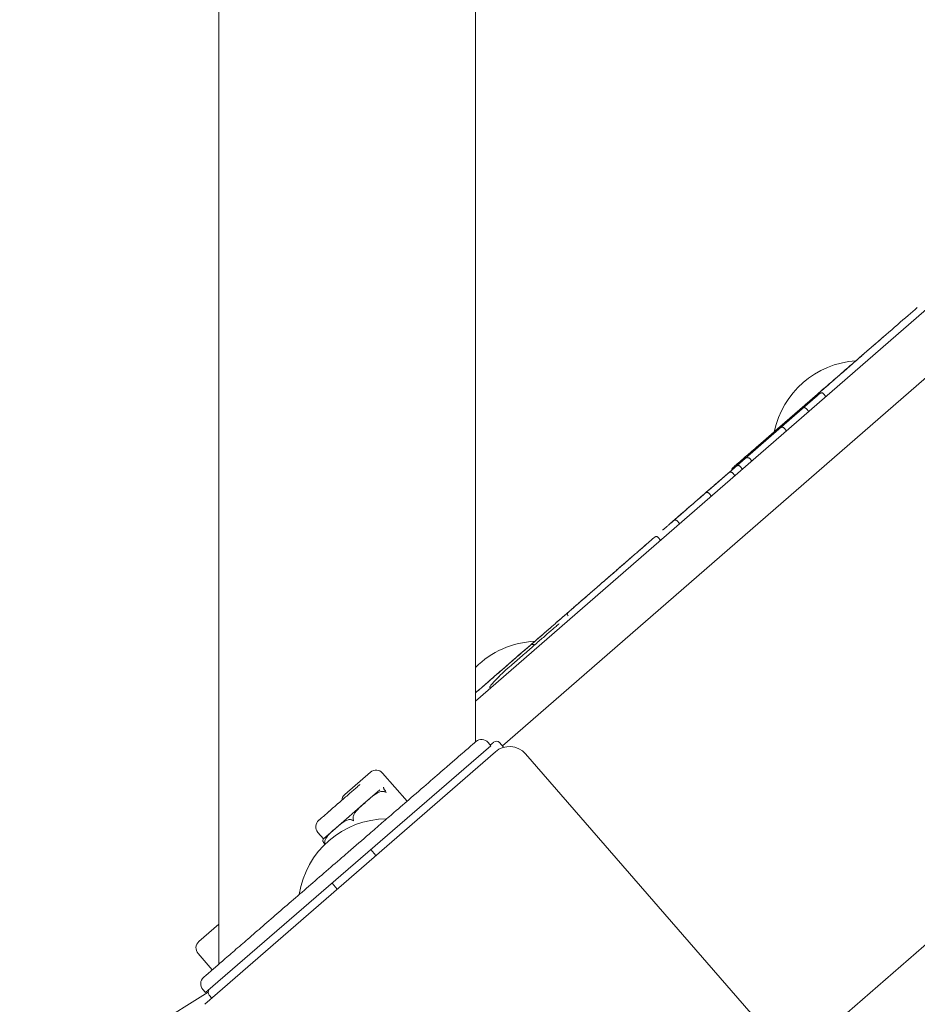
# Model space of a CAD drawing. Units: millimetres. Extents: x 1517 to 19258, y 5234 to 17780.
# Drawn here: x 5168 to 5377, y 11916 to 12146 of the extents above; entities that cross this region are included whole.
import ezdxf

# ---------------------------------------------------------------- set-up
doc = ezdxf.new("R2010")
doc.units = ezdxf.units.MM

msp = doc.modelspace()

# ---------------------------------------------------------------- linework, layer by layer
at = {"linetype": 'Continuous', "lineweight": 0}
for p, q in [((5214.11, 11924.94), (5214.11, 13693.26)), ((5274.11, 11976.89), (5274.11, 13641.1)), ((5469.72, 12156.49), (5274.11, 11986.45)), ((5280.39, 11976.01), (5475.36, 12145.49)), ((5280.39, 11976.01), (5475.36, 12145.49)), ((5344.36, 11899.11), (5544.27, 12072.9)), ((5344.36, 11899.11), (5544.27, 12072.9)), ((5362.23, 12065.31), (5344.09, 12049.54)), ((5356.05, 12057.68), (5355.5, 12058.31)), ((5353.52, 12057.41), (5328.63, 12035.78)), ((5352.02, 12054.18), (5351.47, 12054.8)), ((5346.82, 12049.66), (5346.28, 12050.29)), ((5338.69, 12042.59), (5338.14, 12043.22)), ((5334.76, 12039.18), (5334.22, 12039.8)), ((5336.5, 12040.69), (5335.96, 12041.31)), ((5329.25, 12034.38), (5328.71, 12035.01)), ((5321.83, 12027.94), (5321.29, 12028.56)), ((5317.38, 12024.07), (5316.84, 12024.69)), ((5279.59, 11992.18), (5279.53, 11992.25)), ((5277.61, 11989.49), (5277.47, 11989.65)), ((5277.69, 11976.02), (5244.34, 11947.15)), ((5277.04, 11976.78), (5277.69, 11976.02)), ((5279.75, 11976.74), (5280.71, 11975.63)), ((5278.75, 11974.58), (5210.83, 11915.54)), ((5344.85, 11906.17), (5285.8, 11974.09)), ((5243.52, 11964.57), (5249.56, 11969.82)), ((5252.38, 11969.62), (5258.11, 11963.03)), ((5251.74, 11965.67), (5248.5, 11962.86)), ((5248.5, 11962.86), (5241.39, 11956.68)), ((5237.28, 11955.75), (5238.59, 11954.24)), ((5241.39, 11956.68), (5238.59, 11954.24)), ((5238.87, 11953), (5238.9, 11952.96)), ((5250.84, 11950.33), (5249.63, 11951.73)), ((5244.34, 11947.15), (5210.99, 11918.27)), ((5240.56, 11943.87), (5241.79, 11942.45)), ((5214.11, 11934.3), (5209.44, 11930.23)), ((5209.24, 11927.41), (5212.56, 11923.59)), ((5211.59, 11918.39), (5119.42, 11860.78)), ((5210.34, 11919.03), (5210.99, 11918.27)), ((5211.83, 11917.69), (5212.46, 11916.96))]:
    msp.add_line(p, q, dxfattribs=at)
for centre, radius, start, end in [((5364.36, 12045.23), 20.82, 93.637, 168.3703), ((5288.88, 11979.63), 20.82, 92.483, 135.1879), ((5275.53, 11975.47), 2, 40.8877, 130.8877), ((5279, 11976.08), 1, 41, 131), ((5282.03, 11970.81), 5, 41, 131), ((5250.87, 11968.31), 2, 41, 131), ((5244.83, 11963.06), 2, 131, 175.117), ((5253.49, 11938.1), 20.82, 90.3453, 171.43), ((5238.78, 11957.06), 2, 131.0001, 221), ((5239.51, 11953.18), 1.41, 131, 134.3179), ((5210.75, 11928.72), 2, 131, 221), ((5211.85, 11920.33), 2, 130.8877, 220.8877), ((5212.59, 11918.35), 1, 140.4548, 221)]:
    msp.add_arc(centre, radius, start, end, dxfattribs=at)
at = {"linetype": 'Continuous', "lineweight": 0, "extrusion": (0, 0, -1)}
msp.add_ellipse((5347.4, 12052.41), major_axis=(35.72, 31.05), ratio=0.000053, start_param=-0.989236, end_param=-0.573212, dxfattribs=at)
at = {"linetype": 'Continuous', "lineweight": 0}
msp.add_ellipse((5348.42, 12052.98), major_axis=(4.48, 3.9), ratio=0.000053, start_param=-2.500823, end_param=-2.367319, dxfattribs=at)
for points, knots in [([(5368.82, 12071.04), (5369.26, 12071.42), (5369.61, 12071.73), (5370.11, 12072.17), (5370.27, 12072.3), (5370.33, 12072.35), (5370.33, 12072.36), (5370.34, 12072.36), (5370.34, 12072.36), (5370.34, 12072.36), (5370.34, 12072.36), (5370.34, 12072.36)], [0.000095, 0.000095, 0.000095, 0.000095, 3.211245, 3.211245, 6.405011, 6.405011, 6.806152, 6.806152, 7.017244, 7.017244, 7.073438, 7.073438, 7.073438, 7.073438]), ([(5353.96, 12058.12), (5354.58, 12058.66), (5355.26, 12059.25), (5356.72, 12060.52), (5357.5, 12061.2), (5359.09, 12062.58), (5359.92, 12063.3), (5361.56, 12064.72), (5362.38, 12065.44), (5363.96, 12066.81), (5364.73, 12067.48), (5366.16, 12068.73), (5366.83, 12069.31), (5367.95, 12070.28), (5368.42, 12070.69), (5368.82, 12071.04)], [0, 0, 0, 0, 3.270373, 3.270373, 6.523654, 6.523654, 9.777119, 9.777119, 13.030583, 13.030583, 16.284048, 16.284048, 19.537511, 19.537511, 22.387998, 22.387998, 22.387998, 22.387998]), ([(5367.48, 12069.88), (5367.48, 12069.88), (5367.48, 12069.88), (5367.48, 12069.88), (5367.49, 12069.88), (5367.49, 12069.88)], [-9.2994355, -9.2994355, -9.2994355, -9.2994355, -9.2968361, -9.2968361, -9.1382371, -9.1382371, -9.1382371, -9.1382371]), ([(5339.91, 12045.91), (5340.59, 12046.5), (5341.36, 12047.17), (5343.03, 12048.62), (5343.94, 12049.41), (5345.87, 12051.09), (5346.9, 12051.98), (5349.03, 12053.84), (5350.14, 12054.8), (5352.41, 12056.78), (5353.58, 12057.8), (5355.93, 12059.84), (5357.12, 12060.87), (5359.48, 12062.92), (5360.65, 12063.94), (5362.95, 12065.94), (5364.08, 12066.92), (5365.79, 12068.41), (5366.41, 12068.95), (5367.02, 12069.47)], [0.000081, 0.000081, 0.000081, 0.000081, 4.705416, 4.705416, 9.399232, 9.399232, 14.093097, 14.093097, 18.786957, 18.786957, 23.480816, 23.480816, 28.174673, 28.174673, 32.868531, 32.868531, 37.562388, 37.562388, 40.306705, 40.306705, 40.306705, 40.306705]), ([(5353.52, 12057.41), (5353.8, 12057.66), (5354.04, 12057.87), (5354.4, 12058.18), (5354.52, 12058.28), (5354.59, 12058.35), (5354.61, 12058.36), (5354.62, 12058.37), (5354.62, 12058.37), (5354.62, 12058.37), (5354.62, 12058.37), (5354.62, 12058.37), (5354.62, 12058.37), (5354.62, 12058.37), (5354.62, 12058.37), (5354.63, 12058.38), (5354.63, 12058.38), (5354.63, 12058.38), (5354.63, 12058.38), (5354.63, 12058.38), (5354.63, 12058.38), (5354.63, 12058.38), (5354.64, 12058.39), (5354.65, 12058.4), (5354.66, 12058.4), (5354.69, 12058.43), (5354.71, 12058.44), (5354.79, 12058.48), (5354.85, 12058.5), (5354.98, 12058.53), (5355.05, 12058.53), (5355.18, 12058.51), (5355.25, 12058.49), (5355.36, 12058.43), (5355.42, 12058.39), (5355.48, 12058.34), (5355.49, 12058.32), (5355.5, 12058.31)], [0, 0, 0, 0, 1.572442, 1.572442, 3.116522, 3.116522, 3.531685, 3.531685, 3.713968, 3.713968, 3.782314, 3.782314, 3.807947, 3.807947, 3.827368, 3.827368, 3.837121, 3.837121, 3.842001, 3.842001, 3.846894, 3.846894, 3.856771, 3.856771, 3.896067, 3.896067, 3.973818, 3.973818, 4.162569, 4.162569, 4.361961, 4.361961, 4.561099, 4.561099, 4.760247, 4.760247, 4.810807, 4.810807, 4.810807, 4.810807]), ([(5351.47, 12054.8), (5351.42, 12054.87), (5351.36, 12054.92), (5351.23, 12055.01), (5351.16, 12055.04), (5351.03, 12055.08), (5350.96, 12055.08), (5350.88, 12055.07), (5350.85, 12055.06), (5350.8, 12055.04), (5350.77, 12055.03), (5350.75, 12055.01), (5350.75, 12055.01), (5350.75, 12055.01)], [0.000829, 0.000829, 0.000829, 0.000829, 0.973512, 0.973512, 1.948682, 1.948682, 2.927283, 2.927283, 3.434223, 3.434223, 3.94132, 3.94132, 3.944719, 3.944719, 3.944719, 3.944719]), ([(5342.84, 12048.13), (5342.83, 12048.19), (5342.84, 12048.26), (5342.87, 12048.38), (5342.9, 12048.45), (5342.95, 12048.53), (5342.97, 12048.56), (5343.01, 12048.59), (5343.02, 12048.61), (5343.03, 12048.62), (5343.03, 12048.62), (5343.04, 12048.62), (5343.04, 12048.63), (5343.04, 12048.63), (5343.04, 12048.63), (5343.04, 12048.63), (5343.05, 12048.63), (5343.05, 12048.63), (5343.05, 12048.63), (5343.05, 12048.63), (5343.05, 12048.64), (5343.05, 12048.64), (5343.05, 12048.64), (5343.05, 12048.64), (5343.06, 12048.64), (5343.08, 12048.66), (5343.11, 12048.69), (5343.24, 12048.8), (5343.4, 12048.94), (5343.75, 12049.24), (5343.91, 12049.38), (5344.09, 12049.54)], [0.408466, 0.408466, 0.408466, 0.408466, 0.600855, 0.600855, 0.800003, 0.800003, 0.898598, 0.898598, 0.94755, 0.94755, 0.956671, 0.956671, 0.966108, 0.966108, 0.971156, 0.971156, 0.98134, 0.98134, 0.991363, 0.991363, 1.018686, 1.018686, 1.100542, 1.100542, 1.346136, 1.346136, 2.084861, 2.084861, 3.664163, 3.664163, 4.702852, 4.702852, 4.702852, 4.702852]), ([(5344.82, 12049.85), (5345.1, 12050.09), (5345.28, 12050.25), (5345.37, 12050.33), (5345.38, 12050.34), (5345.39, 12050.35), (5345.39, 12050.35), (5345.39, 12050.35), (5345.4, 12050.35), (5345.4, 12050.35), (5345.4, 12050.35), (5345.4, 12050.35), (5345.4, 12050.36), (5345.41, 12050.36), (5345.41, 12050.36), (5345.41, 12050.36), (5345.41, 12050.36), (5345.42, 12050.37), (5345.42, 12050.37), (5345.45, 12050.39), (5345.47, 12050.41), (5345.54, 12050.45), (5345.59, 12050.47), (5345.7, 12050.5), (5345.77, 12050.51), (5345.9, 12050.5), (5345.97, 12050.48), (5346.09, 12050.44), (5346.15, 12050.4), (5346.23, 12050.34), (5346.25, 12050.31), (5346.28, 12050.29)], [0, 0, 0, 0, 3.141954, 3.141954, 3.751978, 3.751978, 4.0423, 4.0423, 4.18153, 4.18153, 4.23375, 4.23375, 4.273097, 4.273097, 4.282908, 4.282908, 4.292788, 4.292788, 4.312744, 4.312744, 4.391487, 4.391487, 4.548536, 4.548536, 4.747221, 4.747221, 4.946369, 4.946369, 5.145516, 5.145516, 5.247931, 5.247931, 5.247931, 5.247931]), ([(5342.2, 12047.9), (5342.2, 12047.9), (5342.2, 12047.9), (5342.23, 12047.92), (5342.26, 12047.95), (5342.33, 12047.98), (5342.37, 12048), (5342.48, 12048.02), (5342.55, 12048.03), (5342.65, 12048.01), (5342.67, 12048.01), (5342.69, 12048)], [-0.002303, -0.002303, -0.002303, -0.002303, 0, 0, 0.535141, 0.535141, 1.069002, 1.069002, 2.059881, 2.059881, 2.333876, 2.333876, 2.333876, 2.333876]), ([(5334.26, 12040.99), (5334.41, 12041.13), (5334.67, 12041.35), (5335.38, 12041.97), (5335.83, 12042.36), (5336.92, 12043.31), (5337.56, 12043.87), (5338.79, 12044.94), (5339.33, 12045.41), (5339.91, 12045.91)], [0.00274, 0.00274, 0.00274, 0.00274, 5.65889, 5.65889, 11.305759, 11.305759, 16.951697, 16.951697, 20.848742, 20.848742, 20.848742, 20.848742]), ([(5336.29, 12042.43), (5336.14, 12042.31), (5335.99, 12042.18), (5335.69, 12041.92), (5335.54, 12041.78), (5335.22, 12041.51), (5335.06, 12041.37), (5334.73, 12041.08), (5334.56, 12040.93), (5334.22, 12040.63), (5334.04, 12040.48), (5333.86, 12040.32)], [5.65056218, 5.65056218, 5.65056218, 5.65056218, 5.65762774, 5.65762774, 5.6646933, 5.6646933, 5.67175886, 5.67175886, 5.67882443, 5.67882443, 5.68588811, 5.68588811, 5.68588811, 5.68588811]), ([(5337.01, 12043.06), (5337.01, 12043.06), (5337.01, 12043.06), (5337.1, 12043.13), (5337.19, 12043.2), (5337.39, 12043.3), (5337.49, 12043.34), (5337.68, 12043.38), (5337.77, 12043.38), (5337.91, 12043.36), (5337.97, 12043.34), (5338.07, 12043.29), (5338.11, 12043.26), (5338.14, 12043.22)], [-0.003543, -0.003543, -0.003543, -0.003543, 0, 0, 1.419721, 1.419721, 2.739058, 2.739058, 3.800575, 3.800575, 4.541988, 4.541988, 5.172235, 5.172235, 5.172235, 5.172235]), ([(5335.96, 12041.31), (5335.91, 12041.36), (5335.86, 12041.41), (5335.75, 12041.47), (5335.7, 12041.49), (5335.58, 12041.52), (5335.53, 12041.53), (5335.42, 12041.53), (5335.38, 12041.52), (5335.28, 12041.5), (5335.25, 12041.48), (5335.17, 12041.45), (5335.16, 12041.44), (5335.12, 12041.41), (5335.11, 12041.4), (5335.09, 12041.39), (5335.09, 12041.39), (5335.09, 12041.38), (5335.08, 12041.38), (5335.08, 12041.38), (5335.08, 12041.38), (5335.08, 12041.38), (5335.08, 12041.38), (5335.08, 12041.38), (5335.08, 12041.38), (5335.08, 12041.38), (5335.08, 12041.38), (5335.08, 12041.38), (5335.08, 12041.38), (5335.07, 12041.37), (5335.07, 12041.37), (5335.06, 12041.36), (5335.03, 12041.33), (5334.94, 12041.26), (5334.88, 12041.2), (5334.69, 12041.04), (5334.55, 12040.92), (5334.11, 12040.53), (5333.79, 12040.26), (5333.19, 12039.74), (5332.9, 12039.49), (5332.47, 12039.11), (5332.32, 12038.98), (5332.12, 12038.81), (5332.07, 12038.77), (5332.06, 12038.75), (5332.06, 12038.75), (5332.06, 12038.75), (5332.06, 12038.75), (5332.06, 12038.75)], [-45.018286, -45.018286, -45.018286, -45.018286, -45.018208, -45.018208, -45.018123, -45.018123, -45.01801, -45.01801, -45.017832, -45.017832, -45.017483, -45.017483, -45.016554, -45.016554, -45.01454, -45.01454, -45.010775, -45.010775, -45.004416, -45.004416, -44.996765, -44.996765, -44.9896, -44.9896, -44.97986, -44.97986, -44.961947, -44.961947, -44.910693, -44.910693, -44.481014, -44.481014, -42.82088, -42.82088, -41.086949, -41.086949, -38.060137, -38.060137, -31.932989, -31.932989, -25.805842, -25.805842, -20.612531, -20.612531, -15.402188, -15.402188, -14.892369, -14.892369, -14.839154, -14.839154, -14.839154, -14.839154]), ([(5334.22, 12039.8), (5334.17, 12039.85), (5334.12, 12039.89), (5334.01, 12039.96), (5333.96, 12039.98), (5333.84, 12040.01), (5333.79, 12040.02), (5333.68, 12040.02), (5333.64, 12040.01), (5333.54, 12039.99), (5333.51, 12039.97), (5333.43, 12039.93), (5333.42, 12039.92), (5333.38, 12039.9), (5333.37, 12039.89), (5333.34, 12039.87), (5333.35, 12039.87), (5333.34, 12039.87), (5333.34, 12039.87), (5333.34, 12039.87), (5333.34, 12039.87), (5333.34, 12039.87), (5333.34, 12039.87), (5333.34, 12039.87), (5333.34, 12039.87), (5333.34, 12039.86), (5333.34, 12039.86), (5333.34, 12039.86), (5333.34, 12039.86), (5333.33, 12039.86), (5333.33, 12039.86), (5333.3, 12039.83), (5333.28, 12039.81), (5333.21, 12039.75), (5333.15, 12039.7), (5333.01, 12039.58), (5332.92, 12039.51), (5332.76, 12039.36), (5332.69, 12039.3), (5332.55, 12039.18), (5332.49, 12039.13), (5332.44, 12039.09), (5332.43, 12039.08), (5332.42, 12039.07), (5332.42, 12039.06), (5332.41, 12039.06), (5332.41, 12039.06), (5332.41, 12039.06), (5332.41, 12039.06), (5332.41, 12039.06)], [-74.106622, -74.106622, -74.106622, -74.106622, -74.106598, -74.106598, -74.106572, -74.106572, -74.106538, -74.106538, -74.106484, -74.106484, -74.106379, -74.106379, -74.106097, -74.106097, -74.105487, -74.105487, -74.102731, -74.102731, -74.098956, -74.098956, -74.094717, -74.094717, -74.090732, -74.090732, -74.08528, -74.08528, -74.075112, -74.075112, -74.044622, -74.044622, -73.587162, -73.587162, -72.917888, -72.917888, -71.678941, -71.678941, -69.664411, -69.664411, -67.649881, -67.649881, -65.635351, -65.635351, -64.834662, -64.834662, -64.434317, -64.434317, -64.234145, -64.234145, -64.177623, -64.177623, -64.177623, -64.177623]), ([(5333.86, 12040.32), (5333.86, 12040.32), (5333.86, 12040.32), (5333.86, 12040.32), (5333.85, 12040.32), (5333.85, 12040.31)], [-0.00234415, -0.00234415, -0.00234415, -0.00234415, 0, 0, 0.06304356, 0.06304356, 0.06304356, 0.06304356]), ([(5334.03, 12040.48), (5334.03, 12040.54), (5334.04, 12040.61), (5334.07, 12040.73), (5334.1, 12040.8), (5334.15, 12040.88), (5334.17, 12040.9), (5334.2, 12040.94), (5334.21, 12040.95), (5334.23, 12040.97), (5334.23, 12040.97), (5334.23, 12040.97), (5334.23, 12040.97), (5334.24, 12040.98), (5334.24, 12040.98), (5334.24, 12040.98), (5334.24, 12040.98), (5334.24, 12040.98), (5334.24, 12040.98), (5334.25, 12040.98), (5334.25, 12040.98), (5334.25, 12040.98), (5334.25, 12040.98), (5334.25, 12040.99), (5334.25, 12040.99), (5334.26, 12040.99)], [0.4083215, 0.4083215, 0.4083215, 0.4083215, 0.6008555, 0.6008555, 0.8000026, 0.8000026, 0.8985905, 0.8985905, 0.9470714, 0.9470714, 0.9550157, 0.9550157, 0.9639205, 0.9639205, 0.968959, 0.968959, 0.9791505, 0.9791505, 0.9891817, 0.9891817, 1.0125098, 1.0125098, 1.0823885, 1.0823885, 1.3109104, 1.3109104, 1.3109104, 1.3109104]), ([(5332.31, 12038.97), (5332.28, 12038.95), (5332.26, 12038.93), (5332.15, 12038.83), (5332.06, 12038.76), (5331.63, 12038.38), (5331.29, 12038.08), (5330.7, 12037.57), (5330.45, 12037.36), (5329.94, 12036.92), (5329.68, 12036.69), (5329.05, 12036.14), (5328.7, 12035.83), (5327.88, 12035.12), (5327.42, 12034.72), (5326.49, 12033.91), (5326.02, 12033.51), (5325.05, 12032.66), (5324.54, 12032.22), (5323.65, 12031.45), (5323.29, 12031.13), (5322.68, 12030.6), (5322.43, 12030.38), (5321.85, 12029.87), (5321.51, 12029.58), (5320.9, 12029.06), (5320.63, 12028.82), (5320.11, 12028.37), (5319.87, 12028.16), (5319.45, 12027.79), (5319.27, 12027.64), (5319.02, 12027.41), (5318.94, 12027.35), (5318.74, 12027.17), (5318.62, 12027.07), (5318.42, 12026.9), (5318.34, 12026.83), (5318.2, 12026.7), (5318.13, 12026.65), (5318.02, 12026.55), (5317.97, 12026.51), (5317.91, 12026.46), (5317.9, 12026.44), (5317.88, 12026.43), (5317.88, 12026.42), (5317.87, 12026.42), (5317.87, 12026.42), (5317.87, 12026.42), (5317.87, 12026.42), (5317.87, 12026.42)], [0.075493, 0.075493, 0.075493, 0.075493, 0.446068, 0.446068, 1.841116, 1.841116, 7.293979, 7.293979, 11.269167, 11.269167, 15.74717, 15.74717, 22.18453, 22.18453, 30.860842, 30.860842, 39.537154, 39.537154, 48.213467, 48.213467, 54.108251, 54.108251, 57.972261, 57.972261, 63.498826, 63.498826, 68.410691, 68.410691, 72.748847, 72.748847, 75.5916, 75.5916, 76.84304, 76.84304, 78.764515, 78.764515, 80.32589, 80.32589, 81.917775, 81.917775, 84.008667, 84.008667, 85.423624, 85.423624, 86.131102, 86.131102, 86.484842, 86.484842, 86.578878, 86.578878, 86.578878, 86.578878]), ([(5332.35, 12039.01), (5332.35, 12039.01), (5332.35, 12039.01), (5332.35, 12039), (5332.35, 12039), (5332.35, 12039), (5332.34, 12039), (5332.34, 12039), (5332.34, 12039), (5332.34, 12039), (5332.34, 12039), (5332.34, 12039), (5332.34, 12039), (5332.34, 12039), (5332.34, 12039), (5332.34, 12038.99), (5332.33, 12038.99), (5332.33, 12038.99), (5332.33, 12038.99), (5332.32, 12038.98), (5332.32, 12038.98), (5332.31, 12038.97), (5332.31, 12038.97), (5332.31, 12038.97)], [-1.390329, -1.390329, -1.390329, -1.390329, -1.385973, -1.385973, -1.375432, -1.375432, -1.365279, -1.365279, -1.351308, -1.351308, -1.325285, -1.325285, -1.249459, -1.249459, -0.981456, -0.981456, -0.713453, -0.713453, -0.44545, -0.44545, -0.177446, -0.177446, -0.066174, -0.066174, -0.066174, -0.066174]), ([(5320.04, 12028.31), (5320.05, 12028.31), (5320.05, 12028.32), (5320.07, 12028.33), (5320.07, 12028.33), (5320.07, 12028.34), (5320.07, 12028.34), (5320.08, 12028.34), (5320.08, 12028.34), (5320.08, 12028.34), (5320.08, 12028.34), (5320.08, 12028.35), (5320.08, 12028.35), (5320.08, 12028.35), (5320.08, 12028.35), (5320.09, 12028.35), (5320.09, 12028.35), (5320.1, 12028.36), (5320.11, 12028.37), (5320.17, 12028.43), (5320.27, 12028.51), (5320.62, 12028.82), (5320.92, 12029.07), (5321.65, 12029.71), (5322.1, 12030.1), (5323.08, 12030.95), (5323.63, 12031.43), (5324.76, 12032.41), (5325.36, 12032.93), (5326.52, 12033.95), (5327.11, 12034.46), (5327.99, 12035.22), (5328.32, 12035.51), (5328.63, 12035.78)], [0.915391, 0.915391, 0.915391, 0.915391, 0.946506, 0.946506, 0.961001, 0.961001, 0.967047, 0.967047, 0.977232, 0.977232, 0.98727, 0.98727, 1.008288, 1.008288, 1.070457, 1.070457, 1.256852, 1.256852, 1.81641, 1.81641, 3.505249, 3.505249, 5.854346, 5.854346, 8.180203, 8.180203, 10.506717, 10.506717, 12.83318, 12.83318, 15.159638, 15.159638, 16.619208, 16.619208, 16.619208, 16.619208]), ([(5328.71, 12035.01), (5328.66, 12035.06), (5328.61, 12035.1), (5328.5, 12035.17), (5328.45, 12035.19), (5328.33, 12035.22), (5328.28, 12035.22), (5328.17, 12035.22), (5328.13, 12035.22), (5328.03, 12035.19), (5328, 12035.18), (5327.92, 12035.14), (5327.91, 12035.13), (5327.87, 12035.11), (5327.86, 12035.1), (5327.83, 12035.08), (5327.84, 12035.08), (5327.83, 12035.08), (5327.83, 12035.08), (5327.83, 12035.07), (5327.83, 12035.07), (5327.83, 12035.07), (5327.83, 12035.07), (5327.83, 12035.07), (5327.83, 12035.07), (5327.83, 12035.07), (5327.83, 12035.07), (5327.83, 12035.07), (5327.83, 12035.07), (5327.82, 12035.07), (5327.82, 12035.07), (5327.81, 12035.06), (5327.8, 12035.05), (5327.75, 12035), (5327.72, 12034.98), (5327.67, 12034.93), (5327.64, 12034.91), (5327.6, 12034.87), (5327.58, 12034.86), (5327.57, 12034.85), (5327.56, 12034.85), (5327.56, 12034.84), (5327.56, 12034.84), (5327.56, 12034.84), (5327.56, 12034.84), (5327.56, 12034.84)], [-120.244564, -120.244564, -120.244564, -120.244564, -120.244539, -120.244539, -120.244512, -120.244512, -120.244476, -120.244476, -120.24442, -120.24442, -120.244309, -120.244309, -120.244014, -120.244014, -120.243373, -120.243373, -120.240486, -120.240486, -120.236707, -120.236707, -120.23237, -120.23237, -120.228292, -120.228292, -120.222717, -120.222717, -120.212356, -120.212356, -120.18187, -120.18187, -119.882583, -119.882583, -118.817651, -118.817651, -117.75272, -117.75272, -116.687788, -116.687788, -115.622856, -115.622856, -115.27138, -115.27138, -115.095642, -115.095642, -115.054439, -115.054439, -115.054439, -115.054439]), ([(5319.71, 12028.01), (5319.71, 12028.01), (5319.71, 12028.01), (5319.71, 12028.02), (5319.72, 12028.03), (5319.76, 12028.06), (5319.79, 12028.09), (5319.87, 12028.15), (5319.92, 12028.2), (5320.02, 12028.29), (5320.09, 12028.34), (5320.21, 12028.45), (5320.27, 12028.5), (5320.35, 12028.57), (5320.37, 12028.59), (5320.39, 12028.61)], [45.434673, 45.434673, 45.434673, 45.434673, 45.598706, 45.598706, 46.376887, 46.376887, 47.263551, 47.263551, 48.268231, 48.268231, 49.37969, 49.37969, 50.49115, 50.49115, 50.894045, 50.894045, 50.894045, 50.894045]), ([(5320.39, 12028.61), (5320.42, 12028.63), (5320.45, 12028.66), (5320.52, 12028.7), (5320.55, 12028.72), (5320.63, 12028.75), (5320.67, 12028.76), (5320.75, 12028.78), (5320.79, 12028.78), (5320.88, 12028.78), (5320.92, 12028.77), (5321, 12028.75), (5321.04, 12028.74), (5321.12, 12028.7), (5321.15, 12028.68), (5321.22, 12028.63), (5321.26, 12028.6), (5321.29, 12028.56)], [0, 0, 0, 0, 0.121, 0.121, 0.238657, 0.238657, 0.364389, 0.364389, 0.490121, 0.490121, 0.615794, 0.615794, 0.741398, 0.741398, 0.866997, 0.866997, 1.007767, 1.007767, 1.007767, 1.007767]), ([(5321.07, 12029.21), (5321.07, 12029.21), (5321.07, 12029.21), (5321.06, 12029.2), (5321.05, 12029.18), (5321.04, 12029.17)], [-3.9453686, -3.9453686, -3.9453686, -3.9453686, -3.9429415, -3.9429415, -3.7035584, -3.7035584, -3.7035584, -3.7035584]), ([(5295.78, 12006.4), (5295.74, 12006.45), (5295.7, 12006.5), (5295.66, 12006.62), (5295.64, 12006.69), (5295.63, 12006.82), (5295.64, 12006.89), (5295.67, 12007.02), (5295.7, 12007.08), (5295.75, 12007.16), (5295.77, 12007.19), (5295.8, 12007.22), (5295.81, 12007.24), (5295.82, 12007.25), (5295.83, 12007.25), (5295.83, 12007.25), (5295.83, 12007.26), (5295.84, 12007.26), (5295.84, 12007.26), (5295.84, 12007.26), (5295.84, 12007.26), (5295.84, 12007.26), (5295.84, 12007.26), (5295.84, 12007.27), (5295.84, 12007.27), (5295.85, 12007.27), (5295.85, 12007.27), (5295.85, 12007.27), (5295.85, 12007.27), (5295.87, 12007.29), (5295.9, 12007.32), (5296.06, 12007.45), (5296.27, 12007.64), (5296.9, 12008.18), (5297.3, 12008.53), (5298.27, 12009.38), (5298.84, 12009.87), (5300.11, 12010.97), (5300.81, 12011.58), (5302.29, 12012.87), (5303.08, 12013.56), (5304.69, 12014.96), (5305.52, 12015.68), (5307.17, 12017.11), (5307.99, 12017.83), (5309.56, 12019.19), (5310.33, 12019.86), (5311.74, 12021.09), (5312.4, 12021.66), (5313.57, 12022.67), (5314.08, 12023.12), (5314.93, 12023.86), (5315.27, 12024.16), (5315.76, 12024.58), (5315.9, 12024.7), (5315.95, 12024.74), (5315.95, 12024.75), (5315.96, 12024.75), (5315.96, 12024.75), (5315.96, 12024.75), (5315.96, 12024.75), (5315.96, 12024.75), (5315.96, 12024.76), (5315.96, 12024.76), (5315.97, 12024.76), (5315.97, 12024.76), (5315.97, 12024.76), (5315.97, 12024.76), (5315.98, 12024.77), (5315.98, 12024.77), (5315.98, 12024.77), (5315.99, 12024.78), (5315.99, 12024.78), (5316.01, 12024.79), (5316.02, 12024.8), (5316.05, 12024.82), (5316.08, 12024.83), (5316.16, 12024.87), (5316.22, 12024.89), (5316.35, 12024.91), (5316.42, 12024.91), (5316.55, 12024.88), (5316.61, 12024.86), (5316.73, 12024.79), (5316.79, 12024.74), (5316.84, 12024.69)], [0.01211, 0.01211, 0.01211, 0.01211, 0.202682, 0.202682, 0.401704, 0.401704, 0.600856, 0.600856, 0.800002, 0.800002, 0.898508, 0.898508, 0.942909, 0.942909, 0.954481, 0.954481, 0.961385, 0.961385, 0.971509, 0.971509, 0.982382, 0.982382, 1.001148, 1.001148, 1.045489, 1.045489, 1.178352, 1.178352, 1.576893, 1.576893, 2.773627, 2.773627, 6.073105, 6.073105, 9.340239, 9.340239, 12.606984, 12.606984, 15.873679, 15.873679, 19.140361, 19.140361, 22.40704, 22.40704, 25.673716, 25.673716, 28.940394, 28.940394, 32.207073, 32.207073, 35.473758, 35.473758, 38.740461, 38.740461, 42.00722, 42.00722, 42.367932, 42.367932, 42.540942, 42.540942, 42.605824, 42.605824, 42.654571, 42.654571, 42.664229, 42.664229, 42.675037, 42.675037, 42.687205, 42.687205, 42.697267, 42.697267, 42.713186, 42.713186, 42.746941, 42.746941, 42.839143, 42.839143, 43.024289, 43.024289, 43.223663, 43.223663, 43.422799, 43.422799, 43.638478, 43.638478, 43.638478, 43.638478]), ([(5314.23, 12023.25), (5314.23, 12023.25), (5314.23, 12023.25), (5314.22, 12023.25), (5314.19, 12023.22), (5314.05, 12023.1), (5313.92, 12022.99), (5313.55, 12022.66), (5313.29, 12022.44), (5312.87, 12022.07), (5312.71, 12021.93), (5312.37, 12021.63), (5312.22, 12021.51), (5311.96, 12021.28), (5311.87, 12021.2), (5311.77, 12021.12), (5311.75, 12021.1), (5311.72, 12021.07), (5311.71, 12021.06), (5311.71, 12021.06), (5311.7, 12021.06), (5311.7, 12021.05), (5311.7, 12021.05), (5311.7, 12021.05), (5311.7, 12021.05), (5311.7, 12021.05), (5311.7, 12021.05), (5311.69, 12021.05), (5311.69, 12021.05), (5311.69, 12021.04), (5311.69, 12021.04), (5311.69, 12021.04), (5311.69, 12021.04), (5311.68, 12021.04), (5311.68, 12021.03), (5311.67, 12021.03), (5311.67, 12021.03), (5311.67, 12021.02)], [180.103954, 180.103954, 180.103954, 180.103954, 180.353256, 180.353256, 183.838815, 183.838815, 188.689521, 188.689521, 194.802283, 194.802283, 198.674517, 198.674517, 204.017788, 204.017788, 211.762257, 211.762257, 215.147856, 215.147856, 216.840655, 216.840655, 217.687055, 217.687055, 218.110255, 218.110255, 218.321855, 218.321855, 218.427655, 218.427655, 218.453151, 218.453151, 218.467145, 218.467145, 218.488447, 218.488447, 218.50712, 218.50712, 218.508384, 218.508384, 218.508384, 218.508384]), ([(5310.84, 12020.31), (5310.84, 12020.3), (5310.83, 12020.3), (5310.83, 12020.29), (5310.83, 12020.29), (5310.82, 12020.29), (5310.82, 12020.29), (5310.82, 12020.29), (5310.82, 12020.29), (5310.82, 12020.29), (5310.82, 12020.29), (5310.82, 12020.29), (5310.82, 12020.29), (5310.82, 12020.28), (5310.82, 12020.28), (5310.8, 12020.27), (5310.74, 12020.22), (5310.53, 12020.03), (5310.37, 12019.89), (5309.91, 12019.49), (5309.59, 12019.22), (5309.03, 12018.73), (5308.79, 12018.52), (5308.41, 12018.19), (5308.26, 12018.06), (5308.13, 12017.95), (5308.1, 12017.92), (5308.07, 12017.89), (5308.06, 12017.89), (5308.05, 12017.88), (5308.05, 12017.88), (5308.05, 12017.88), (5308.05, 12017.88), (5308.05, 12017.88)], [69.267066, 69.267066, 69.267066, 69.267066, 69.276031, 69.276031, 69.288485, 69.288485, 69.299498, 69.299498, 69.314078, 69.314078, 69.340033, 69.340033, 69.409829, 69.409829, 69.865645, 69.865645, 73.807017, 73.807017, 78.884724, 78.884724, 87.146477, 87.146477, 95.408231, 95.408231, 103.669984, 103.669984, 107.117286, 107.117286, 108.840937, 108.840937, 109.702763, 109.702763, 110.002984, 110.002984, 110.002984, 110.002984]), ([(5308.06, 12017.89), (5308.06, 12017.89), (5308.06, 12017.89), (5308.05, 12017.89), (5308.02, 12017.85), (5307.88, 12017.73), (5307.78, 12017.64), (5307.48, 12017.39), (5307.29, 12017.22), (5306.91, 12016.89), (5306.72, 12016.72), (5306.5, 12016.53), (5306.44, 12016.48), (5306.37, 12016.42), (5306.35, 12016.41), (5306.33, 12016.39), (5306.33, 12016.38), (5306.32, 12016.38), (5306.32, 12016.38), (5306.32, 12016.38), (5306.32, 12016.37), (5306.32, 12016.37), (5306.32, 12016.37), (5306.32, 12016.37), (5306.32, 12016.37), (5306.31, 12016.37), (5306.31, 12016.37), (5306.31, 12016.37), (5306.31, 12016.37), (5306.31, 12016.37), (5306.31, 12016.37), (5306.3, 12016.36), (5306.3, 12016.36), (5306.3, 12016.35), (5306.29, 12016.35), (5306.28, 12016.34)], [613.818029, 613.818029, 613.818029, 613.818029, 613.933898, 613.933898, 620.300654, 620.300654, 626.667411, 626.667411, 633.034168, 633.034168, 639.400924, 639.400924, 642.19906, 642.19906, 643.598128, 643.598128, 644.297662, 644.297662, 644.647429, 644.647429, 644.822312, 644.822312, 644.909754, 644.909754, 644.953475, 644.953475, 644.962303, 644.962303, 644.973882, 644.973882, 644.982604, 644.982604, 644.988111, 644.988111, 644.992142, 644.992142, 644.992142, 644.992142]), ([(5306.46, 12016.5), (5306.46, 12016.5), (5306.46, 12016.5), (5306.45, 12016.49), (5306.43, 12016.47), (5306.34, 12016.4), (5306.31, 12016.37), (5306.23, 12016.3), (5306.2, 12016.27), (5306.11, 12016.2), (5306.05, 12016.14), (5305.92, 12016.03), (5305.85, 12015.97), (5305.72, 12015.86), (5305.66, 12015.8), (5305.52, 12015.68), (5305.45, 12015.62), (5305.31, 12015.5), (5305.23, 12015.44), (5305.07, 12015.29), (5304.98, 12015.21), (5304.71, 12014.98), (5304.56, 12014.85), (5304.17, 12014.51), (5303.95, 12014.32), (5303.59, 12014.01), (5303.44, 12013.88), (5303.08, 12013.57), (5302.9, 12013.41), (5302.51, 12013.06), (5302.32, 12012.9), (5302.08, 12012.69), (5301.99, 12012.61), (5301.75, 12012.41), (5301.63, 12012.3), (5301.41, 12012.11), (5301.32, 12012.03), (5301.18, 12011.91), (5301.13, 12011.87), (5301.06, 12011.81), (5301.04, 12011.79), (5300.99, 12011.74), (5300.96, 12011.72), (5300.89, 12011.66), (5300.86, 12011.63), (5300.74, 12011.53), (5300.66, 12011.46), (5300.29, 12011.14), (5300.02, 12010.9), (5299.61, 12010.55), (5299.5, 12010.45), (5299.26, 12010.25), (5299.13, 12010.13), (5298.89, 12009.92), (5298.79, 12009.83), (5298.57, 12009.64), (5298.46, 12009.55), (5298.22, 12009.34), (5298.1, 12009.23), (5297.82, 12008.99), (5297.68, 12008.87), (5297.37, 12008.6), (5297.21, 12008.46), (5296.88, 12008.17), (5296.74, 12008.05), (5296.46, 12007.8), (5296.31, 12007.68), (5295.94, 12007.35), (5295.71, 12007.16), (5295.3, 12006.8), (5295.12, 12006.64), (5294.76, 12006.33), (5294.59, 12006.18), (5294.17, 12005.81), (5293.92, 12005.6), (5293.52, 12005.25), (5293.35, 12005.1), (5293.22, 12004.99), (5293.2, 12004.97), (5293.17, 12004.95), (5293.17, 12004.95), (5293.16, 12004.94), (5293.16, 12004.94), (5293.16, 12004.94), (5293.16, 12004.94), (5293.16, 12004.94), (5293.16, 12004.94), (5293.15, 12004.93), (5293.15, 12004.93), (5293.15, 12004.93), (5293.15, 12004.93), (5293.15, 12004.93), (5293.15, 12004.93), (5293.15, 12004.93), (5293.15, 12004.93), (5293.15, 12004.93), (5293.15, 12004.93), (5293.14, 12004.92), (5293.14, 12004.92), (5293.13, 12004.91), (5293.12, 12004.9), (5293.1, 12004.88), (5293.1, 12004.88), (5293.1, 12004.88)], [294.785346, 294.785346, 294.785346, 294.785346, 295.340362, 295.340362, 299.278195, 299.278195, 301.202569, 301.202569, 302.089233, 302.089233, 303.42159, 303.42159, 304.50626, 304.50626, 305.564651, 305.564651, 306.684029, 306.684029, 308.020276, 308.020276, 310.053426, 310.053426, 314.630963, 314.630963, 322.413994, 322.413994, 328.718495, 328.718495, 339.706153, 339.706153, 352.315155, 352.315155, 358.619656, 358.619656, 363.081015, 363.081015, 365.352254, 365.352254, 366.226631, 366.226631, 366.64474, 366.64474, 367.12686, 367.12686, 367.68213, 367.68213, 369.083912, 369.083912, 374.147372, 374.147372, 375.918893, 375.918893, 377.983766, 377.983766, 379.820801, 379.820801, 381.976842, 381.976842, 385.295312, 385.295312, 390.025064, 390.025064, 394.776582, 394.776582, 397.320082, 397.320082, 399.706443, 399.706443, 403.249484, 403.249484, 406.28637, 406.28637, 409.121555, 409.121555, 413.832208, 413.832208, 418.272943, 418.272943, 419.319705, 419.319705, 419.843085, 419.843085, 420.104776, 420.104776, 420.235621, 420.235621, 420.301043, 420.301043, 420.333755, 420.333755, 420.34073, 420.34073, 420.349412, 420.349412, 420.355696, 420.355696, 420.35958, 420.35958, 420.363023, 420.363023, 420.364745, 420.364745, 420.365043, 420.365043, 420.365043, 420.365043]), ([(5306.47, 12016.5), (5306.46, 12016.5), (5306.45, 12016.49), (5306.43, 12016.47), (5306.42, 12016.47), (5306.41, 12016.46), (5306.41, 12016.45), (5306.4, 12016.44), (5306.4, 12016.44), (5306.39, 12016.44), (5306.39, 12016.44), (5306.39, 12016.43), (5306.39, 12016.43), (5306.38, 12016.43), (5306.38, 12016.43), (5306.38, 12016.42), (5306.37, 12016.42), (5306.37, 12016.42), (5306.37, 12016.42), (5306.36, 12016.41), (5306.36, 12016.41), (5306.36, 12016.41)], [0, 0, 0, 0, 2.342383, 2.342383, 4.684766, 4.684766, 7.027148, 7.027148, 9.369531, 9.369531, 10.540723, 10.540723, 11.126318, 11.126318, 11.419116, 11.419116, 11.515657, 11.515657, 11.552004, 11.552004, 11.560736, 11.560736, 11.560736, 11.560736]), ([(5282.22, 11995.42), (5283.49, 11996.53), (5284.74, 11997.62), (5287.17, 11999.72), (5288.35, 12000.75), (5290.61, 12002.71), (5291.69, 12003.65), (5293.72, 12005.42), (5294.68, 12006.25), (5295.65, 12007.1), (5295.74, 12007.17), (5295.82, 12007.24)], [0, 0, 0, 0, 5.140471, 5.140471, 10.27037, 10.27037, 15.400315, 15.400315, 20.530261, 20.530261, 21.034248, 21.034248, 21.034248, 21.034248]), ([(5293.63, 12004.53), (5293.47, 12004.39), (5293.3, 12004.24), (5292.87, 12003.86), (5292.6, 12003.63), (5292.03, 12003.14), (5291.74, 12002.89), (5291.13, 12002.35), (5290.81, 12002.08), (5290.15, 12001.5), (5289.81, 12001.21), (5289.1, 12000.59), (5288.73, 12000.27), (5287.98, 11999.61), (5287.58, 11999.27), (5286.78, 11998.57), (5286.36, 11998.21), (5285.51, 11997.47), (5285.07, 11997.08), (5283.81, 11995.99), (5282.96, 11995.25), (5282.08, 11994.48)], [5.6939083, 5.6939083, 5.6939083, 5.6939083, 5.7071948, 5.7071948, 5.7266848, 5.7266848, 5.7461897, 5.7461897, 5.7656945, 5.7656945, 5.7851845, 5.7851845, 5.8046745, 5.8046745, 5.8241794, 5.8241794, 5.8436842, 5.8436842, 5.8631742, 5.8631742, 5.8981615, 5.8981615, 5.8981615, 5.8981615]), ([(5290.53, 12002.64), (5290.87, 12002.94), (5291.12, 12003.16), (5291.32, 12003.33), (5291.36, 12003.36), (5291.4, 12003.4), (5291.41, 12003.41), (5291.42, 12003.42), (5291.42, 12003.42), (5291.42, 12003.42), (5291.42, 12003.42), (5291.42, 12003.42)], [0.000199, 0.000199, 0.000199, 0.000199, 3.498492, 3.498492, 4.710424, 4.710424, 5.345337, 5.345337, 5.676676, 5.676676, 5.83925, 5.83925, 5.83925, 5.83925]), ([(5287.49, 12000), (5288.12, 12000.55), (5288.7, 12001.05), (5289.73, 12001.95), (5290.18, 12002.34), (5290.53, 12002.64)], [0.000018, 0.000018, 0.000018, 0.000018, 2.836248, 2.836248, 5.821555, 5.821555, 5.821555, 5.821555]), ([(5274.11, 11988.37), (5274.53, 11988.74), (5275, 11989.14), (5276.17, 11990.16), (5276.91, 11990.8), (5278.47, 11992.15), (5279.3, 11992.88), (5280.99, 11994.35), (5281.87, 11995.12), (5283.62, 11996.63), (5284.5, 11997.4), (5286.09, 11998.78), (5286.81, 11999.41), (5287.49, 12000)], [0.882127, 0.882127, 0.882127, 0.882127, 3.487851, 3.487851, 6.959776, 6.959776, 10.431859, 10.431859, 13.903944, 13.903944, 17.376031, 17.376031, 20.372185, 20.372185, 20.372185, 20.372185]), ([(5285.38, 11998.16), (5285.75, 11998.48), (5286.07, 11998.76), (5286.57, 11999.2), (5286.76, 11999.37), (5286.92, 11999.5), (5286.96, 11999.53), (5286.99, 11999.56), (5286.99, 11999.57), (5287, 11999.57), (5287, 11999.57), (5287, 11999.58), (5287, 11999.58), (5287, 11999.58), (5287.01, 11999.58), (5287.01, 11999.58), (5287.01, 11999.58), (5287.01, 11999.58), (5287.01, 11999.58), (5287.01, 11999.58), (5287.01, 11999.58), (5287.02, 11999.59), (5287.02, 11999.59), (5287.02, 11999.59), (5287.03, 11999.6), (5287.06, 11999.62), (5287.09, 11999.64), (5287.16, 11999.68), (5287.2, 11999.69), (5287.31, 11999.72), (5287.38, 11999.73), (5287.51, 11999.72), (5287.58, 11999.71), (5287.7, 11999.66), (5287.76, 11999.63), (5287.83, 11999.57), (5287.86, 11999.55), (5287.87, 11999.52)], [0, 0, 0, 0, 1.897041, 1.897041, 3.759842, 3.759842, 4.536844, 4.536844, 4.889011, 4.889011, 5.047355, 5.047355, 5.106732, 5.106732, 5.129002, 5.129002, 5.15251, 5.15251, 5.15839, 5.15839, 5.164301, 5.164301, 5.170201, 5.170201, 5.194167, 5.194167, 5.288245, 5.288245, 5.428262, 5.428262, 5.62896, 5.62896, 5.828048, 5.828048, 6.027198, 6.027198, 6.11422, 6.11422, 6.11422, 6.11422]), ([(5274.11, 11988.37), (5274.57, 11988.77), (5275.02, 11989.17), (5276.53, 11990.47), (5277.6, 11991.4), (5279.71, 11993.24), (5280.77, 11994.16), (5281.95, 11995.18), (5282.08, 11995.3), (5282.22, 11995.42)], [29.644263, 29.644263, 29.644263, 29.644263, 31.498046, 31.498046, 35.707185, 35.707185, 39.916324, 39.916324, 40.483693, 40.483693, 40.483693, 40.483693]), ([(5282.08, 11994.48), (5282.08, 11994.48), (5282.08, 11994.48), (5281.51, 11993.99), (5280.93, 11993.46), (5279.84, 11992.43), (5279.29, 11991.89), (5278.5, 11991.07), (5278.2, 11990.74), (5277.8, 11990.27), (5277.62, 11990.04), (5277.5, 11989.82), (5277.47, 11989.77), (5277.46, 11989.71), (5277.45, 11989.69), (5277.46, 11989.67), (5277.46, 11989.67), (5277.46, 11989.66), (5277.46, 11989.66), (5277.47, 11989.65), (5277.47, 11989.65), (5277.47, 11989.65)], [-0.042369, -0.042369, -0.042369, -0.042369, 0, 0, 21.21361, 21.21361, 41.329865, 41.329865, 52.04789, 52.04789, 58.005568, 58.005568, 59.618176, 59.618176, 60.027817, 60.027817, 60.182061, 60.182061, 60.263553, 60.263553, 60.325898, 60.325898, 60.325898, 60.325898]), ([(5242.38, 11949.41), (5243.04, 11949.99), (5243.69, 11950.56), (5246.01, 11952.56), (5247.66, 11953.98), (5250.26, 11956.24), (5251.26, 11957.11), (5253.2, 11958.79), (5254.14, 11959.6), (5256.44, 11961.59), (5257.75, 11962.73), (5260.69, 11965.27), (5262.23, 11966.6), (5265, 11969.01), (5266.24, 11970.07), (5268.18, 11971.76), (5268.95, 11972.43), (5270.33, 11973.61), (5270.93, 11974.14), (5272.37, 11975.38), (5273.04, 11975.97), (5273.97, 11976.77), (5274.21, 11976.97), (5274.22, 11976.98), (5274.22, 11976.98), (5274.22, 11976.98)], [-3.141593, -3.141593, -3.141593, -3.141593, -3.091912, -3.091912, -2.966026, -2.966026, -2.884828, -2.884828, -2.803631, -2.803631, -2.678719, -2.678719, -2.505091, -2.505091, -2.331464, -2.331464, -2.194753, -2.194753, -2.058042, -2.058042, -1.820568, -1.820568, -1.575677, -1.575677, -1.570807, -1.570807, -1.570807, -1.570807]), ([(5277.57, 11976.16), (5277.66, 11976.24), (5277.75, 11976.32), (5278.05, 11976.58), (5278.21, 11976.71), (5278.32, 11976.82), (5278.34, 11976.83), (5278.34, 11976.83)], [-1.8348381, -1.8348381, -1.8348381, -1.8348381, -1.7881614, -1.7881614, -1.6446716, -1.6446716, -1.5708179, -1.5708179, -1.5708179, -1.5708179]), ([(5237.9, 11958.95), (5238.03, 11959.05), (5238.18, 11959.18), (5238.35, 11959.33), (5238.36, 11959.34), (5238.37, 11959.35), (5238.39, 11959.36), (5238.57, 11959.53), (5238.79, 11959.71), (5239.02, 11959.92), (5239.04, 11959.93), (5239.05, 11959.94), (5239.07, 11959.96), (5239.3, 11960.16), (5239.55, 11960.38), (5239.83, 11960.62), (5239.86, 11960.65), (5239.9, 11960.68), (5239.94, 11960.72), (5240.27, 11961), (5240.61, 11961.3), (5240.97, 11961.61), (5241.28, 11961.88), (5241.61, 11962.17), (5241.94, 11962.46), (5241.99, 11962.5), (5242.04, 11962.54), (5242.09, 11962.58), (5242.44, 11962.89), (5242.79, 11963.2), (5243.15, 11963.51), (5243.18, 11963.53), (5243.2, 11963.55), (5243.22, 11963.57), (5243.57, 11963.87), (5243.91, 11964.17), (5244.25, 11964.46), (5244.27, 11964.48), (5244.29, 11964.5), (5244.31, 11964.52), (5244.65, 11964.81), (5244.98, 11965.1), (5245.3, 11965.38), (5245.6, 11965.64), (5245.89, 11965.89), (5246.16, 11966.12), (5246.18, 11966.14), (5246.2, 11966.15), (5246.22, 11966.17), (5246.5, 11966.42), (5246.77, 11966.66), (5247.02, 11966.87), (5247.04, 11966.89), (5247.05, 11966.9), (5247.07, 11966.91)], [0, 0, 0, 0, 0.0585938, 0.0585938, 0.0585938, 0.0625, 0.0625, 0.0625, 0.1210938, 0.1210938, 0.1210938, 0.125, 0.125, 0.125, 0.1796875, 0.1796875, 0.1796875, 0.1875, 0.1875, 0.1875, 0.25, 0.25, 0.25, 0.3046875, 0.3046875, 0.3046875, 0.3125, 0.3125, 0.3125, 0.3710938, 0.3710938, 0.3710938, 0.375, 0.375, 0.375, 0.4335938, 0.4335938, 0.4335938, 0.4375, 0.4375, 0.4375, 0.5, 0.5, 0.5, 0.5585938, 0.5585938, 0.5585938, 0.5625, 0.5625, 0.5625, 0.6210938, 0.6210938, 0.6210938, 0.6247733, 0.6247733, 0.6247733, 0.6247733]), ([(5253.03, 11965.43), (5252.94, 11965.54), (5252.87, 11965.65), (5252.73, 11965.87), (5252.68, 11966), (5252.62, 11966.17), (5252.61, 11966.23), (5252.62, 11966.29)], [1.7174341, 1.7174341, 1.7174341, 1.7174341, 1.7647605, 1.7647605, 1.8484822, 1.8484822, 1.9327357, 1.9327357, 1.9327357, 1.9327357]), ([(5248.5, 11962.86), (5248.96, 11963.25), (5249.45, 11963.69), (5250.47, 11964.52), (5251, 11964.9), (5251.8, 11965.24), (5252.1, 11965.32), (5252.52, 11965.34), (5252.7, 11965.32), (5252.84, 11965.27)], [0, 0, 0, 0, 0.1955841, 0.1955841, 0.3911683, 0.3911683, 0.47489, 0.47489, 0.5222165, 0.5222165, 0.5222165, 0.5222165]), ([(5252.84, 11965.27), (5252.85, 11965.26), (5252.86, 11965.26), (5252.99, 11965.21), (5253.1, 11965.15), (5253.21, 11965.09), (5253.21, 11965.09), (5253.21, 11965.09)], [0.3692994, 0.3692994, 0.3692994, 0.3692994, 0.37255997, 0.37255997, 0.4119093, 0.4119093, 0.41251165, 0.41251165, 0.41251165, 0.41251165]), ([(5253.21, 11965.09), (5253.21, 11965.09), (5253.21, 11965.09), (5253.16, 11965.21), (5253.11, 11965.31), (5253.04, 11965.41), (5253.03, 11965.42), (5253.03, 11965.43)], [-0.00060234, -0.00060234, -0.00060234, -0.00060234, 0, 0, 0.03934934, 0.03934934, 0.0426099, 0.0426099, 0.0426099, 0.0426099]), ([(5245.52, 11958.9), (5245.51, 11958.94), (5245.5, 11958.98), (5245.47, 11959.29), (5245.55, 11959.6), (5245.94, 11960.46), (5246.42, 11960.97), (5247.45, 11961.96), (5248, 11962.43), (5248.5, 11962.86)], [1.7286707, 1.7286707, 1.7286707, 1.7286707, 1.7402172, 1.7402172, 1.8255321, 1.8255321, 2.0403096, 2.0403096, 2.2550871, 2.2550871, 2.2550871, 2.2550871]), ([(5237.47, 11958.57), (5237.47, 11958.57), (5237.47, 11958.57), (5237.47, 11958.57), (5237.47, 11958.57), (5237.47, 11958.57), (5237.47, 11958.57), (5237.48, 11958.58), (5237.52, 11958.61), (5237.58, 11958.67), (5237.59, 11958.67), (5237.59, 11958.67), (5237.6, 11958.68), (5237.67, 11958.74), (5237.77, 11958.83), (5237.9, 11958.95)], [0.8700255, 0.8700255, 0.8700255, 0.8700255, 0.8710938, 0.8710938, 0.8710938, 0.875, 0.875, 0.875, 0.9335938, 0.9335938, 0.9335938, 0.9375, 0.9375, 0.9375, 1, 1, 1, 1]), ([(5241.39, 11956.68), (5241.82, 11957.05), (5242.29, 11957.47), (5243.26, 11958.22), (5243.76, 11958.56), (5244.57, 11958.74), (5244.86, 11958.76), (5245.14, 11958.67), (5245.18, 11958.65), (5245.22, 11958.64)], [0, 0, 0, 0, 0.2147775, 0.2147775, 0.429555, 0.429555, 0.5148699, 0.5148699, 0.5264163, 0.5264163, 0.5264163, 0.5264163]), ([(5245.22, 11958.64), (5245.23, 11958.63), (5245.24, 11958.63), (5245.36, 11958.57), (5245.48, 11958.53), (5245.61, 11958.48), (5245.61, 11958.48), (5245.61, 11958.48)], [0.36929942, 0.36929942, 0.36929942, 0.36929942, 0.37255998, 0.37255998, 0.41190932, 0.41190932, 0.41251167, 0.41251167, 0.41251167, 0.41251167]), ([(5245.61, 11958.48), (5245.61, 11958.48), (5245.61, 11958.48), (5245.58, 11958.61), (5245.55, 11958.74), (5245.52, 11958.88), (5245.52, 11958.89), (5245.52, 11958.9)], [-0.00060234, -0.00060234, -0.00060234, -0.00060234, 0, 0, 0.03934934, 0.03934934, 0.0426099, 0.0426099, 0.0426099, 0.0426099]), ([(5238.92, 11953.17), (5238.88, 11953.31), (5238.87, 11953.48), (5238.91, 11953.86), (5239.01, 11954.12), (5239.37, 11954.79), (5239.75, 11955.2), (5240.57, 11955.97), (5241, 11956.34), (5241.39, 11956.68)], [1.7174341, 1.7174341, 1.7174341, 1.7174341, 1.7647605, 1.7647605, 1.8484822, 1.8484822, 2.0440664, 2.0440664, 2.2396505, 2.2396505, 2.2396505, 2.2396505]), ([(5238.53, 11954.18), (5238.5, 11954.16), (5238.48, 11954.13), (5238.4, 11954.02), (5238.37, 11953.92), (5238.46, 11953.64), (5238.52, 11953.52), (5238.65, 11953.29), (5238.73, 11953.18), (5238.81, 11953.07)], [-2.120496, -2.120496, -2.120496, -2.120496, -2.0440664, -2.0440664, -1.8484822, -1.8484822, -1.7647605, -1.7647605, -1.7174341, -1.7174341, -1.7174341, -1.7174341]), ([(5238.81, 11953.07), (5238.81, 11953.06), (5238.82, 11953.05), (5238.85, 11953.02), (5238.87, 11952.99), (5238.9, 11952.96)], [0.36929942, 0.36929942, 0.36929942, 0.36929942, 0.37255998, 0.37255998, 0.38534419, 0.38534419, 0.38534419, 0.38534419]), ([(5238.97, 11953.03), (5238.96, 11953.07), (5238.94, 11953.1), (5238.93, 11953.15), (5238.93, 11953.16), (5238.92, 11953.17)], [0.02723709, 0.02723709, 0.02723709, 0.02723709, 0.03934934, 0.03934934, 0.0426099, 0.0426099, 0.0426099, 0.0426099]), ([(5210.54, 11921.85), (5210.54, 11921.85), (5210.61, 11921.91), (5210.97, 11922.22), (5211.33, 11922.53), (5212.35, 11923.41), (5212.98, 11923.96), (5214.48, 11925.26), (5215.33, 11926), (5217.2, 11927.62), (5218.19, 11928.47), (5220.31, 11930.31), (5221.41, 11931.26), (5223.76, 11933.3), (5224.99, 11934.36), (5227.49, 11936.53), (5228.74, 11937.61), (5231.34, 11939.86), (5232.69, 11941.03), (5235.41, 11943.38), (5236.77, 11944.56), (5239.55, 11946.97), (5240.96, 11948.19), (5242.38, 11949.41)], [1.570786, 1.570786, 1.570786, 1.570786, 1.708478, 1.708478, 1.908798, 1.908798, 2.096433, 2.096433, 2.269785, 2.269785, 2.424335, 2.424335, 2.564726, 2.564726, 2.696989, 2.696989, 2.81394, 2.81394, 2.928169, 2.928169, 3.034881, 3.034881, 3.141593, 3.141593, 3.141593, 3.141593])]:
    msp.add_open_spline(points, degree=3, knots=knots, dxfattribs=at)
for points in [[(5345.21, 12050.19), (5345.21, 12050.19), (5345.22, 12050.19), (5345.22, 12050.2)], [(5334.26, 12040.99), (5334.26, 12040.99), (5334.26, 12040.99), (5334.26, 12040.99)]]:
    msp.add_open_spline(points, degree=3, dxfattribs=at)

doc.saveas('drawing.dxf')
